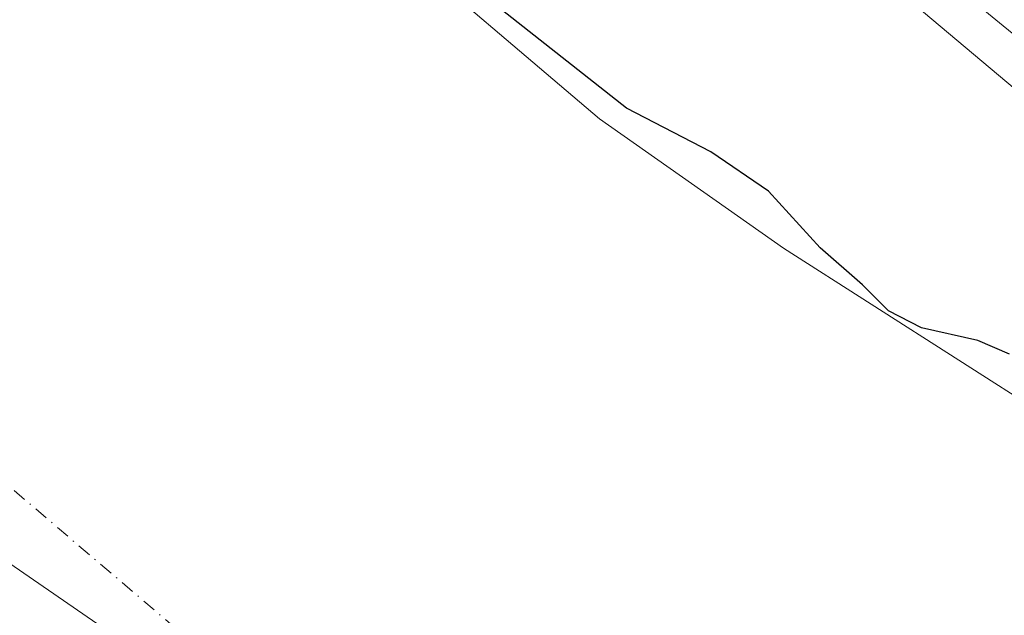
# Model space of a CAD drawing. Units: metres. Extents: x 618934 to 622421, y 4655411 to 4657783.
# Drawn here: x 619225 to 619320, y 4656492 to 4656549 of the extents above; entities that cross this region are included whole.
import ezdxf

# ---------------------------------------------------------------- set-up
doc = ezdxf.new("R2010")
doc.units = ezdxf.units.M
doc.header["$MEASUREMENT"] = 0
doc.linetypes.add('DGN Style 4', pattern=[2.638475, 1.318413, -0.659207, 0.001648, -0.659207])
for name, color, linetype, lineweight in [('Arbolado forestal CxS', 92, 'Continuous', 0), ('Corriente natural Cxs', 4, 'Continuous', 13), ('Corriente natural eje', 4, 'DGN Style 4', 0), ('Curva de nivel maestra', 30, 'Continuous', 30), ('Espacio natural protegido', 121, 'Continuous', 13), ('Espacio natural protegido CxS', 121, 'Continuous', 0), ('Municipio', 91, 'Continuous', 13), ('Municipio CxS', 4, 'Continuous', 0), ('Pista no pavimentada Cxs', 111, 'Continuous', 0), ('Suelo desnudo CxS', 253, 'Continuous', 0)]:
    doc.layers.add(name, color=color, linetype=linetype, lineweight=lineweight)

# ---------------------------------------------------------------- blocks, each defined once
blk = doc.blocks.new('*U10')
at = {"layer": 'Arbolado forestal CxS', "color": 92, "linetype": 'Continuous', "lineweight": 0}
blk.add_polyline3d([(619455.4701, 4656416.6401, 250.6739), (619432.2501, 4656433.9701, 250.4427), (619431.2801, 4656435.7801, 250.7316), (619428.1401, 4656438.4301, 251.2787), (619416.4974, 4656443.0633, 249.7929), (619413.4902, 4656444.2601, 250.1025), (619377.6301, 4656468.1901, 249.7248), (619371.6701, 4656469.4801, 249.5302), (619368.7201, 4656471.9201, 249.5013), (619363.7333, 4656483.9523, 249.7838), (619363.5601, 4656484.3701, 249.8022), (619347.0201, 4656496.2101, 249.3889), (619340.5329, 4656500.3555, 249.5612), (619298.3201, 4656527.3301, 249.5664), (619280.6001, 4656539.7901, 249.3943), (619259.0006, 4656558.1738, 249.9001), (619251.9202, 4656564.2001, 249.92), (619248.8001, 4656567.8401, 249.5693), (619242.6001, 4656578.7001, 249.1835), (619237.3201, 4656584.5701, 248.7405), (619227.9701, 4656608.8401, 248.5694), (619231.9001, 4656628.0901, 249.9041)], dxfattribs=at)
blk = doc.blocks.new('*U21')
at = {"layer": 'Municipio CxS', "color": 4, "linetype": 'Continuous', "lineweight": 0, "flags": 128}
blk.add_lwpolyline([(618961.669, 4656069.732), (618950.592, 4656729.027), (618950.924, 4656728.699), (619016.39, 4656659.046), (619041.073, 4656640.74), (619082.49, 4656608.629), (619125.139, 4656571.353), (619164.026, 4656538.882), (619182.527, 4656525.406), (619242.525, 4656484.022), (619319.362, 4656426.293), (619356.101, 4656396.531), (619397.522, 4656364.293), (619436.128, 4656332.446), (619473.64, 4656296.355), (619511.971, 4656255.845)], dxfattribs=at)

msp = doc.modelspace()

# ---------------------------------------------------------------- linework, layer by layer
at = {"layer": 'Arbolado forestal CxS', "color": 92, "linetype": 'Continuous', "lineweight": 0}
msp.add_polyline3d([(619239.178, 4656635.087, 249.855), (619237.195, 4656633.181, 250.223), (619231.9, 4656628.09, 249.904), (619227.97, 4656608.84, 248.569), (619237.32, 4656584.57, 248.74), (619242.6, 4656578.7, 249.183), (619248.8, 4656567.84, 249.569), (619251.92, 4656564.2, 249.92), (619259.001, 4656558.174, 249.9), (619280.6, 4656539.79, 249.394), (619298.32, 4656527.33, 249.566), (619340.533, 4656500.355, 249.561), (619347.02, 4656496.21, 249.389), (619363.56, 4656484.37, 249.802), (619363.733, 4656483.952, 249.784), (619368.72, 4656471.92, 249.501), (619371.67, 4656469.48, 249.53), (619377.63, 4656468.19, 249.725), (619413.49, 4656444.26, 250.102), (619416.497, 4656443.063, 249.793), (619428.14, 4656438.43, 251.279), (619431.28, 4656435.78, 250.732), (619432.25, 4656433.97, 250.443), (619455.47, 4656416.64, 250.674)], dxfattribs=at)
at = {"layer": 'Corriente natural Cxs', "color": 4, "linetype": 'Continuous', "lineweight": 13}
msp.add_polyline3d([(619231.9, 4656628.09, 249.904), (619227.97, 4656608.84, 248.569), (619237.32, 4656584.57, 248.74), (619242.6, 4656578.7, 249.183), (619248.8, 4656567.84, 249.569), (619251.92, 4656564.2, 249.92), (619259.001, 4656558.174, 249.9), (619280.6, 4656539.79, 249.394), (619298.32, 4656527.33, 249.566), (619340.533, 4656500.355, 249.561), (619347.02, 4656496.21, 249.389), (619363.56, 4656484.37, 249.802), (619363.733, 4656483.952, 249.784), (619368.72, 4656471.92, 249.501), (619371.67, 4656469.48, 249.53), (619377.63, 4656468.19, 249.725), (619413.49, 4656444.26, 250.102), (619416.497, 4656443.063, 249.793), (619428.14, 4656438.43, 251.279), (619431.28, 4656435.78, 250.732), (619432.25, 4656433.97, 250.443), (619455.47, 4656416.64, 250.674)], dxfattribs=at)
msp.add_polyline3d([(619231.9, 4656628.09, 249.904), (619227.97, 4656608.84, 248.569), (619237.32, 4656584.57, 248.74), (619242.6, 4656578.7, 249.183), (619248.8, 4656567.84, 249.569), (619251.92, 4656564.2, 249.92), (619259.001, 4656558.174, 249.9), (619280.6, 4656539.79, 249.394), (619298.32, 4656527.33, 249.566), (619340.533, 4656500.355, 249.561), (619347.02, 4656496.21, 249.389), (619363.56, 4656484.37, 249.802), (619363.733, 4656483.952, 249.784), (619368.72, 4656471.92, 249.501), (619371.67, 4656469.48, 249.53), (619377.63, 4656468.19, 249.725), (619413.49, 4656444.26, 250.102), (619416.497, 4656443.063, 249.793), (619428.14, 4656438.43, 251.279), (619431.28, 4656435.78, 250.732), (619432.25, 4656433.97, 250.443), (619455.47, 4656416.64, 250.674)], dxfattribs=at)
at = {"layer": 'Corriente natural eje', "color": 4, "linetype": 'DGN Style 4', "lineweight": 0}
msp.add_polyline3d([(618950.96, 4656707.17, 247.408), (619066.48, 4656624.04, 247.541), (619168.47, 4656551.53, 247.4), (619188.817, 4656534.174, 247.362), (619295.96, 4656442.78, 247.326), (619404.24, 4656358.85, 247.005), (619492.81, 4656272.92, 247.647), (619592.12, 4656169.54, 247.633), (619669.96, 4656060.78, 247.542), (619749.14, 4655923.83, 247.212), (619795.83, 4655813.36, 247.283), (619836.09, 4655695.2, 247.163), (619868.3, 4655589.13, 247.131), (619879.04, 4655500.52, 247.037), (619876.75, 4655426.747, 247.464)], dxfattribs=at)
at = {"layer": 'Curva de nivel maestra', "color": 30, "linetype": 'Continuous', "lineweight": 30, "elevation": 250, "flags": 128}
msp.add_lwpolyline([(619320.1, 4656517.1), (619317.03, 4656518.43), (619311.6, 4656519.66), (619308.44, 4656521.29), (619305.92, 4656523.8), (619301.85, 4656527.37), (619296.86, 4656532.81), (619291.32, 4656536.62), (619283.19, 4656540.81), (619254.46, 4656563.49), (619253.62, 4656564.067), (619252.628, 4656564.911), (619249.621, 4656568.419), (619243.469, 4656579.196), (619243.411, 4656579.286), (619243.344, 4656579.369), (619238.187, 4656585.102), (619229.008, 4656608.927), (619232.818, 4656627.585)], dxfattribs=at)
at = {"layer": 'Espacio natural protegido', "color": 121, "linetype": 'Continuous', "lineweight": 13, "flags": 128}
msp.add_lwpolyline([(619470.897, 4656454.083), (619431.333, 4656479.913), (619406.095, 4656496.86), (619351.048, 4656538.075), (619320.456, 4656561.212), (619303.705, 4656574.416), (619292.717, 4656583.076), (619291.391, 4656584.185), (619284.477, 4656576.607), (619297.354, 4656562.237), (619328.652, 4656535.911), (619372.526, 4656502.256), (619392.235, 4656488.834), (619411.676, 4656474.526), (619441.301, 4656454.201), (619464.655, 4656438.557)], dxfattribs=at)
at = {"layer": 'Espacio natural protegido CxS', "color": 121, "linetype": 'Continuous', "lineweight": 0, "flags": 128}
msp.add_lwpolyline([(619470.897, 4656454.083), (619431.333, 4656479.913), (619406.095, 4656496.86), (619351.048, 4656538.075), (619320.456, 4656561.212), (619303.705, 4656574.416), (619292.717, 4656583.076), (619291.391, 4656584.185), (619284.477, 4656576.607), (619297.354, 4656562.237), (619328.652, 4656535.911), (619372.526, 4656502.256), (619392.235, 4656488.834), (619411.676, 4656474.526), (619441.301, 4656454.201), (619464.655, 4656438.557)], dxfattribs=at)
at = {"layer": 'Municipio', "color": 91, "linetype": 'Continuous', "lineweight": 13, "flags": 128}
msp.add_lwpolyline([(618950.592, 4656729.027), (618950.924, 4656728.699), (619016.39, 4656659.046), (619041.073, 4656640.74), (619082.49, 4656608.629), (619125.139, 4656571.353), (619164.026, 4656538.882), (619182.527, 4656525.406), (619242.525, 4656484.022), (619319.362, 4656426.293), (619356.101, 4656396.531), (619397.522, 4656364.293), (619436.128, 4656332.446), (619473.64, 4656296.355), (619511.971, 4656255.845), (619535.897, 4656228.217), (619567.411, 4656192.51), (619605.314, 4656143.965), (619637.867, 4656098.63), (619673.525, 4656045.92), (619701.193, 4656001.78), (619726.664, 4655958.44), (619753.458, 4655904.721)], dxfattribs=at)
msp.add_lwpolyline([(618950.592, 4656729.027), (618950.924, 4656728.699), (619016.39, 4656659.046), (619041.073, 4656640.74), (619082.49, 4656608.629), (619125.139, 4656571.353), (619164.026, 4656538.882), (619182.527, 4656525.406), (619242.525, 4656484.022), (619319.362, 4656426.293), (619356.101, 4656396.531), (619397.522, 4656364.293), (619436.128, 4656332.446), (619473.64, 4656296.355), (619511.971, 4656255.845), (619535.897, 4656228.217), (619567.411, 4656192.51), (619605.314, 4656143.965), (619637.867, 4656098.63), (619673.525, 4656045.92), (619701.193, 4656001.78), (619726.664, 4655958.44), (619753.458, 4655904.721)], dxfattribs=at)
at = {"layer": 'Municipio CxS', "color": 4, "linetype": 'Continuous', "lineweight": 0, "flags": 128}
msp.add_lwpolyline([(619511.971, 4656255.845), (619473.64, 4656296.355), (619436.128, 4656332.446), (619397.522, 4656364.293), (619356.101, 4656396.531), (619319.362, 4656426.293), (619242.525, 4656484.022), (619182.527, 4656525.406), (619164.026, 4656538.882), (619125.139, 4656571.353), (619082.49, 4656608.629), (619041.073, 4656640.74), (619016.39, 4656659.046), (618950.924, 4656728.699), (618950.592, 4656729.027), (618947.679, 4656902.439), (618939.18, 4657408.304)], dxfattribs=at)
at = {"layer": 'Pista no pavimentada Cxs', "color": 111, "linetype": 'Continuous', "lineweight": 0}
msp.add_polyline3d([(619610.39, 4656291.59, 257.35), (619591, 4656322.06, 256.483), (619558.508, 4656375.943, 254.549), (619547.069, 4656389.304, 254.651), (619539.925, 4656395.892, 254.882), (619522.17, 4656407.31, 254.576), (619488.63, 4656425.51, 254.553), (619452.19, 4656448.25, 254.609), (619349.16, 4656524.51, 257.684), (619273.824, 4656586.108, 254.176), (619275.644, 4656588.088, 253.746), (619350.82, 4656526.61, 255.301), (619453.7, 4656450.46, 254.393), (619489.98, 4656427.83, 254.437), (619523.4, 4656409.69, 254.498), (619541.83, 4656398.009, 255.134), (619549.185, 4656391.235, 254.764), (619560.933, 4656377.112, 254.235), (619593.28, 4656323.47, 256.174), (619612.6, 4656293.1, 256.113), (619689.65, 4656187.17, 257.612)], dxfattribs=at)
msp.add_polyline3d([(619610.39, 4656291.59, 257.35), (619591, 4656322.06, 256.483), (619558.508, 4656375.943, 254.549), (619547.069, 4656389.304, 254.651), (619539.925, 4656395.892, 254.882), (619522.17, 4656407.31, 254.576), (619488.63, 4656425.51, 254.553), (619452.19, 4656448.25, 254.609), (619349.16, 4656524.51, 257.684), (619273.824, 4656586.108, 254.176), (619275.644, 4656588.088, 253.746), (619350.82, 4656526.61, 255.301), (619453.7, 4656450.46, 254.393), (619489.98, 4656427.83, 254.437), (619523.4, 4656409.69, 254.498), (619541.83, 4656398.009, 255.134), (619549.185, 4656391.235, 254.764), (619560.933, 4656377.112, 254.235), (619593.28, 4656323.47, 256.174), (619612.6, 4656293.1, 256.113), (619689.65, 4656187.17, 257.612)], dxfattribs=at)
at = {"layer": 'Suelo desnudo CxS', "color": 253, "linetype": 'Continuous', "lineweight": 0}
for points in [[(619239.178, 4656635.087, 249.855), (619237.195, 4656633.181, 250.223), (619231.9, 4656628.09, 249.904), (619227.97, 4656608.84, 248.569), (619237.32, 4656584.57, 248.74), (619242.6, 4656578.7, 249.183), (619248.8, 4656567.84, 249.569), (619251.92, 4656564.2, 249.92), (619259.001, 4656558.174, 249.9), (619280.6, 4656539.79, 249.394), (619298.32, 4656527.33, 249.566), (619340.533, 4656500.355, 249.561), (619347.02, 4656496.21, 249.389), (619363.56, 4656484.37, 249.802), (619363.733, 4656483.952, 249.784), (619368.72, 4656471.92, 249.501), (619371.67, 4656469.48, 249.53), (619377.63, 4656468.19, 249.725), (619413.49, 4656444.26, 250.102), (619416.497, 4656443.063, 249.793), (619428.14, 4656438.43, 251.279), (619431.28, 4656435.78, 250.732), (619432.25, 4656433.97, 250.443), (619455.47, 4656416.64, 250.674)], [(619231.9, 4656628.09, 249.904), (619227.97, 4656608.84, 248.569), (619237.32, 4656584.57, 248.74), (619242.6, 4656578.7, 249.183), (619248.8, 4656567.84, 249.569), (619251.92, 4656564.2, 249.92), (619259.001, 4656558.174, 249.9), (619280.6, 4656539.79, 249.394), (619298.32, 4656527.33, 249.566), (619340.533, 4656500.355, 249.561), (619347.02, 4656496.21, 249.389), (619363.56, 4656484.37, 249.802), (619363.733, 4656483.952, 249.784), (619368.72, 4656471.92, 249.501), (619371.67, 4656469.48, 249.53), (619377.63, 4656468.19, 249.725), (619413.49, 4656444.26, 250.102), (619416.497, 4656443.063, 249.793), (619428.14, 4656438.43, 251.279), (619431.28, 4656435.78, 250.732), (619432.25, 4656433.97, 250.443), (619455.47, 4656416.64, 250.674)]]:
    msp.add_polyline3d(points, dxfattribs=at)

# ---------------------------------------------------------------- block references
at = {"layer": 'Arbolado forestal CxS', "color": 92, "linetype": 'Continuous', "lineweight": 0}
msp.add_blockref('*U10', (0, 0), dxfattribs=at)
at = {"layer": 'Municipio CxS', "color": 4, "linetype": 'Continuous', "lineweight": 0}
msp.add_blockref('*U21', (0, 0), dxfattribs=at)

doc.saveas('drawing.dxf')
